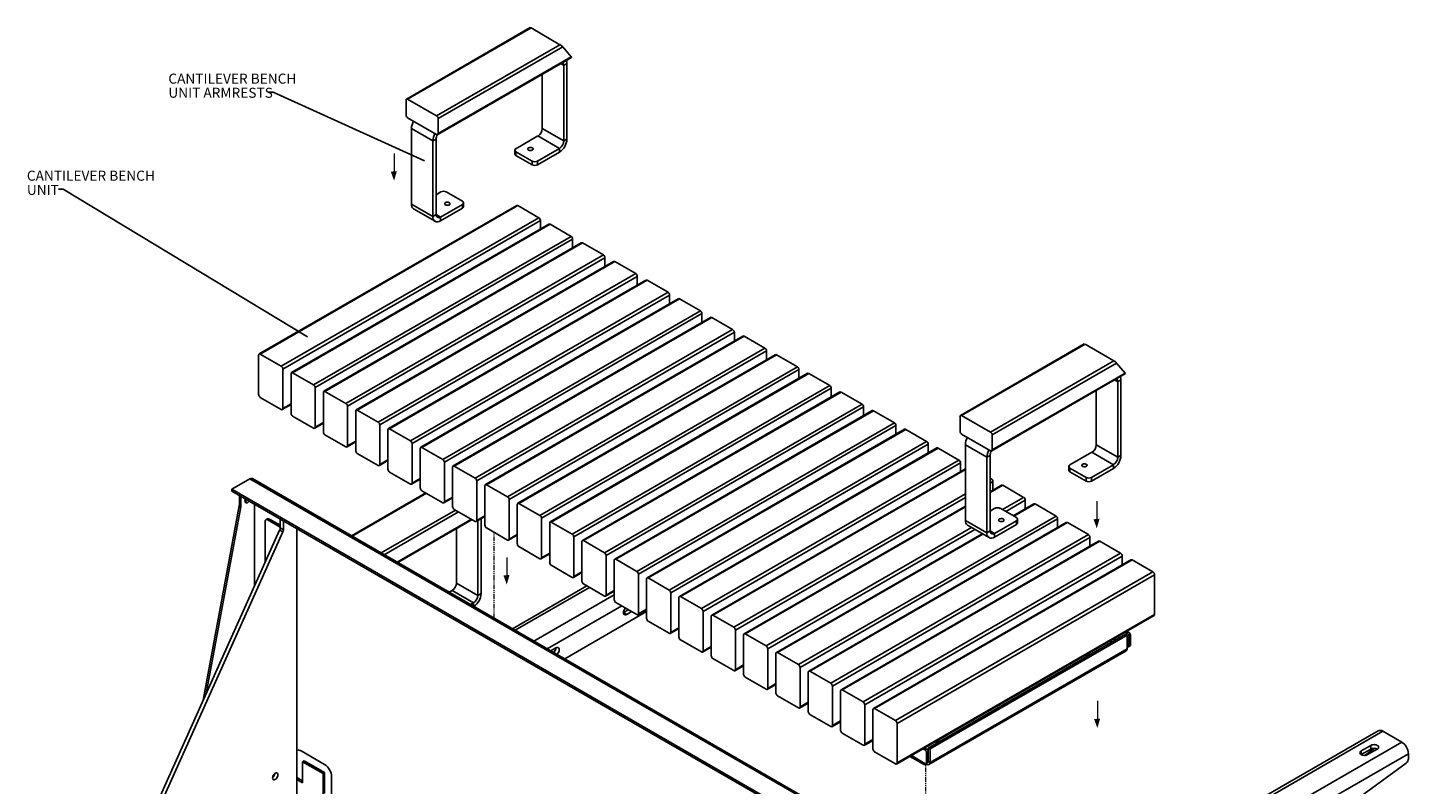
# Model space of a CAD drawing. Units: millimetres. Extents: x -9641 to 106055, y -85288 to 9202.
# Drawn here: x 38124 to 39944, y -34166 to -33168 of the extents above; entities that cross this region are included whole.
import ezdxf

# ---------------------------------------------------------------- set-up
doc = ezdxf.new("R2010")
doc.units = ezdxf.units.MM
doc.linetypes.add('PHANTOM', pattern=[12.7, 6.35, -1.27, 1.27, -1.27, 1.27, -1.27])
doc.styles.add('SLDTEXTSTYLE0', font='TXT', dxfattribs={"width": 0.75})
doc.dimstyles.new('SLDDIMSTYLE1', dxfattribs={"dimtxt": 2.38125, "dimasz": 3.302, "dimexe": 0, "dimexo": 0.0625, "dimgap": 0.595312, "dimtad": 0, "dimtih": 1, "dimtoh": 1, "dimdec": 0, "dimrnd": 1e-09, "dimzin": 12, "dimdsep": 46, "dimtxsty": 'SLDTEXTSTYLE0', "dimsah": 1, "dimcen": 0.09, "dimadec": 0, "dimazin": 3, "dimtfac": 1, "dimtdec": 0, "dimtmove": 0, "dimatfit": 0, "dimfxl": 1, "dimfrac": 2, "dimtolj": 1, "dimtzin": 12, "dimarcsym": 0})

# ---------------------------------------------------------------- blocks, each defined once
blk = doc.blocks.new('SW_SYMBOL_GTOL_SRUN')
at = {"color": 0, "linetype": 'Continuous', "lineweight": 0}
blk.add_line((0, -250), (980, 730), dxfattribs=at)
blk.add_solid([(1500, 1250), (822, 880), (1183, 572)], dxfattribs=at)

msp = doc.modelspace()

# ---------------------------------------------------------------- linework, layer by layer
at = {"color": 7, "linetype": 'Continuous', "lineweight": 25}
for p, q in [((38786.1, -33168.1), (38623, -33262.3)), ((38787.1, -33168.5), (38624.5, -33262.4)), ((38787.1, -33168.5), (38825.3, -33190.6)), ((38662.7, -33284.5), (38825.3, -33190.6)), ((38828.9, -33193.4), (38664.8, -33288.1)), ((38828.9, -33193.4), (38840.2, -33206.5)), ((38664.2, -33309.1), (38840.5, -33207.3)), ((38664.8, -33307.7), (38840.2, -33206.5)), ((38802, -33301.2), (38802, -33229.6)), ((38830.3, -33217.9), (38826.2, -33215.6)), ((38834.5, -33215.5), (38830.3, -33217.9)), ((38830.3, -33317.6), (38830.3, -33217.9)), ((38834.5, -33315.1), (38834.5, -33215.5)), ((38622.4, -33283.2), (38622.4, -33263.6)), ((38624.5, -33262.4), (38662.7, -33284.5)), ((38662.7, -33309), (38624.5, -33286.9)), ((38657.7, -33317.5), (38629.5, -33301.2)), ((38629.5, -33301.2), (38629.5, -33400.8)), ((38664.8, -33288.1), (38664.8, -33307.7)), ((38830.3, -33317.6), (38802, -33301.2)), ((38662, -33315.1), (38657.7, -33317.5)), ((38657.7, -33317.5), (38657.7, -33417.2)), ((38662, -33315.1), (38662, -33414.7)), ((38767.3, -33327.8), (38796.3, -33311)), ((38824.6, -33327.4), (38796.3, -33311)), ((38830.3, -33317.6), (38834.5, -33315.1)), ((38765.9, -33329.8), (38765.9, -33334.7)), ((38788.6, -33344.1), (38767.3, -33331.8)), ((38767.3, -33331.8), (38767.3, -33336.7)), ((38788.6, -33349), (38767.3, -33336.7)), ((38795.6, -33344.1), (38824.6, -33327.4)), ((38795.6, -33349), (38824.6, -33332.3)), ((38824.6, -33332.3), (38824.6, -33327.4)), ((38788.6, -33349), (38788.6, -33344.1)), ((38795.6, -33344.1), (38795.6, -33349)), ((38662, -33388.6), (38668.3, -33384.9)), ((38696.6, -33397.2), (38675.4, -33384.9)), ((38768.2, -33402.7), (38428.8, -33598.6)), ((38769.7, -33402.8), (38430.3, -33598.8)), ((38657.7, -33417.2), (38629.5, -33400.8)), ((38632.4, -33407.2), (38660.6, -33423.6)), ((38667.6, -33418), (38696.6, -33401.2)), ((38667.6, -33422.9), (38696.6, -33406.1)), ((38696.6, -33406.1), (38696.6, -33401.2)), ((38698.1, -33404.1), (38698.1, -33399.2)), ((38797.3, -33418.8), (38769.7, -33402.8)), ((38457.8, -33614.7), (38797.3, -33418.8)), ((38799.4, -33422.4), (38460, -33618.4)), ((38810.8, -33427.3), (38471.4, -33623.2)), ((38812.3, -33427.4), (38472.9, -33623.4)), ((38657.7, -33417.2), (38662, -33414.7)), ((38667.6, -33418), (38662, -33414.7)), ((38667.6, -33418), (38667.6, -33422.9)), ((38799.4, -33422.4), (38799.4, -33433.9)), ((38839.9, -33443.4), (38812.3, -33427.4)), ((38500.5, -33639.3), (38839.9, -33443.4)), ((38842, -33447), (38502.6, -33643)), ((38842, -33447), (38842, -33458.5)), ((38853.4, -33451.9), (38514, -33647.8)), ((38854.9, -33452), (38515.5, -33648)), ((38543.1, -33663.9), (38882.5, -33468)), ((38882.5, -33468), (38854.9, -33452)), ((38884.6, -33471.6), (38545.2, -33667.6)), ((38896, -33476.5), (38556.6, -33672.4)), ((38897.5, -33476.6), (38558.1, -33672.6)), ((38884.6, -33471.6), (38884.6, -33483.1)), ((38925.1, -33492.6), (38897.5, -33476.6)), ((38585.7, -33688.5), (38925.1, -33492.6)), ((38927.2, -33496.2), (38587.8, -33692.2)), ((38938.6, -33501.1), (38599.2, -33697)), ((38940.1, -33501.2), (38600.7, -33697.2)), ((38927.2, -33496.2), (38927.2, -33507.7)), ((38967.7, -33517.2), (38940.1, -33501.2)), ((38628.3, -33713.1), (38967.7, -33517.2)), ((38969.8, -33520.8), (38630.4, -33716.8)), ((38969.8, -33520.8), (38969.8, -33532.3)), ((38981.2, -33525.7), (38641.8, -33721.6)), ((38982.7, -33525.8), (38643.3, -33721.8)), ((39010.3, -33541.8), (38982.7, -33525.8)), ((38670.9, -33737.7), (39010.3, -33541.8)), ((39012.4, -33545.4), (38673, -33741.4)), ((39023.9, -33550.3), (38684.4, -33746.2)), ((39025.4, -33550.4), (38685.9, -33746.4)), ((39012.4, -33545.4), (39012.4, -33556.9)), ((39052.9, -33566.4), (39025.4, -33550.4)), ((38713.5, -33762.3), (39052.9, -33566.4)), ((39055.1, -33570), (38715.6, -33766)), ((39066.5, -33574.9), (38727.1, -33770.8)), ((39068, -33575), (38728.6, -33771)), ((39055.1, -33570), (39055.1, -33581.5)), ((39095.5, -33591), (39068, -33575)), ((38756.1, -33786.9), (39095.5, -33591)), ((39097.7, -33594.6), (38758.3, -33790.6)), ((39097.7, -33594.6), (39097.7, -33606.1)), ((39516.2, -33585.4), (39353.2, -33679.5)), ((39517.3, -33585.8), (39354.7, -33679.7)), ((39517.3, -33585.8), (39555.5, -33607.8)), ((38428.1, -33600), (38428.1, -33652.3)), ((38430.3, -33598.8), (38457.8, -33614.7)), ((39109.1, -33599.5), (38769.7, -33795.4)), ((39110.6, -33599.6), (38771.2, -33795.6)), ((39138.2, -33615.6), (39110.6, -33599.6)), ((39392.9, -33701.7), (39555.5, -33607.8)), ((39559, -33610.7), (39395, -33705.4)), ((39559, -33610.7), (39570.3, -33623.7)), ((38460, -33618.4), (38460, -33670.6)), ((38470.8, -33624.6), (38470.8, -33676.9)), ((38472.9, -33623.4), (38500.5, -33639.3)), ((38798.7, -33811.5), (39138.2, -33615.6)), ((39140.3, -33619.2), (38800.9, -33815.2)), ((39151.7, -33624.1), (38812.3, -33820)), ((39153.2, -33624.2), (38813.8, -33820.2)), ((39140.3, -33619.2), (39140.3, -33630.7)), ((39180.8, -33640.2), (39153.2, -33624.2)), ((39394.4, -33726.3), (39570.7, -33624.5)), ((39395, -33725), (39570.3, -33623.7)), ((38502.6, -33643), (38502.6, -33695.2)), ((38513.4, -33649.2), (38513.4, -33701.5)), ((38515.5, -33648), (38543.1, -33663.9)), ((38841.4, -33836.1), (39180.8, -33640.2)), ((39182.9, -33643.8), (38843.5, -33839.8)), ((39194.3, -33648.7), (38854.9, -33844.6)), ((39195.8, -33648.8), (38856.4, -33844.8)), ((39182.9, -33643.8), (39182.9, -33655.3)), ((39223.4, -33664.8), (39195.8, -33648.8)), ((39532.2, -33718.5), (39532.2, -33646.8)), ((39560.4, -33635.2), (39556.4, -33632.8)), ((39564.7, -33632.7), (39560.4, -33635.2)), ((39560.4, -33734.8), (39560.4, -33635.2)), ((39564.7, -33732.3), (39564.7, -33632.7)), ((38430.3, -33655.9), (38457.8, -33671.9)), ((38459.3, -33672), (38470.8, -33665.4)), ((38460, -33670.6), (38470.8, -33664.4)), ((38545.2, -33667.6), (38545.2, -33719.8)), ((38884, -33860.7), (39223.4, -33664.8)), ((39225.5, -33668.4), (38886.1, -33864.4)), ((39225.5, -33668.4), (39225.5, -33679.9)), ((38472.9, -33680.5), (38500.5, -33696.5)), ((38556, -33673.8), (38556, -33726.1)), ((38558.1, -33672.6), (38585.7, -33688.5)), ((39236.9, -33673.3), (38897.5, -33869.2)), ((39238.4, -33673.4), (38899, -33869.4)), ((39266, -33689.4), (39238.4, -33673.4)), ((39352.6, -33700.5), (39352.6, -33680.9)), ((39354.7, -33679.7), (39392.9, -33701.7)), ((38502, -33696.6), (38513.4, -33690)), ((38502.6, -33695.2), (38513.4, -33689)), ((38515.5, -33705.1), (38543.1, -33721.1)), ((38587.8, -33692.2), (38587.8, -33744.4)), ((38598.6, -33698.4), (38598.6, -33750.7)), ((38600.7, -33697.2), (38628.3, -33713.1)), ((38926.6, -33885.3), (39266, -33689.4)), ((39268.1, -33693), (38928.7, -33889)), ((39279.5, -33697.9), (38940.1, -33893.8)), ((39281, -33698), (38941.6, -33894)), ((39268.1, -33693), (39268.1, -33704.5)), ((39308.6, -33714), (39281, -33698)), ((39392.9, -33726.2), (39354.7, -33704.2)), ((38544.6, -33721.2), (38556, -33714.6)), ((38545.2, -33719.8), (38556, -33713.6)), ((38630.4, -33716.8), (38630.4, -33769)), ((38641.2, -33723), (38641.2, -33775.3)), ((38643.3, -33721.8), (38670.9, -33737.7)), ((38969.2, -33909.9), (39308.6, -33714)), ((39310.7, -33717.6), (38971.3, -33913.6)), ((39322.1, -33722.5), (38982.7, -33918.4)), ((39323.6, -33722.6), (38984.2, -33918.6)), ((39310.7, -33717.6), (39310.7, -33729.1)), ((39351.2, -33738.6), (39323.6, -33722.6)), ((39387.9, -33734.8), (39359.6, -33718.4)), ((39359.6, -33718.4), (39359.6, -33818.1)), ((39395, -33705.4), (39395, -33725)), ((39560.4, -33734.8), (39532.2, -33718.5)), ((38558.1, -33729.7), (38585.7, -33745.7)), ((38587.2, -33745.8), (38598.6, -33739.2)), ((38587.8, -33744.4), (38598.6, -33738.2)), ((38673, -33741.4), (38673, -33793.6)), ((39011.8, -33934.5), (39351.2, -33738.6)), ((39392.1, -33732.3), (39387.9, -33734.8)), ((39387.9, -33734.8), (39387.9, -33834.4)), ((39392.1, -33732.3), (39392.1, -33831.9)), ((39497.5, -33745), (39526.5, -33728.3)), ((39554.8, -33744.6), (39526.5, -33728.3)), ((39560.4, -33734.8), (39564.7, -33732.3)), ((38600.7, -33754.3), (38628.3, -33770.2)), ((38683.8, -33747.6), (38683.8, -33799.9)), ((38685.9, -33746.4), (38713.5, -33762.3)), ((39353.3, -33742.2), (39013.9, -33938.2)), ((39359.6, -33750), (39025.3, -33943)), ((39359.6, -33751.1), (39026.8, -33943.2)), ((39353.3, -33742.2), (39353.3, -33753.7)), ((39496, -33747), (39496, -33751.9)), ((39518.7, -33761.3), (39497.5, -33749.1)), ((39497.5, -33749.1), (39497.5, -33754)), ((39518.7, -33766.2), (39497.5, -33754)), ((39525.8, -33761.3), (39554.8, -33744.6)), ((39525.8, -33766.2), (39554.8, -33749.5)), ((39554.8, -33749.5), (39554.8, -33744.6)), ((38416.6, -33763.3), (38392.8, -33777.1)), ((38392.8, -33777.1), (39241.3, -34266.9)), ((38392.8, -33777.1), (38392.8, -33779.6)), ((38416.6, -33763.3), (39265.2, -34253.2)), ((39268.3, -34252.9), (38419.8, -33763)), ((38629.8, -33770.4), (38641.2, -33763.8)), ((38630.4, -33769), (38641.2, -33762.8)), ((38715.6, -33766), (38715.6, -33818.2)), ((38726.4, -33772.2), (38726.4, -33824.5)), ((38728.6, -33771), (38756.1, -33786.9)), ((39393.8, -33763.2), (39392.1, -33762.2)), ((39392.1, -33764.1), (39393.8, -33763.2)), ((39396, -33766.8), (39392.1, -33769)), ((39407.4, -33771.7), (39392.1, -33780.5)), ((39408.9, -33771.8), (39392.1, -33781.5)), ((39396, -33766.8), (39396, -33778.3)), ((39436.4, -33787.8), (39408.9, -33771.8)), ((39518.7, -33766.2), (39518.7, -33761.3)), ((39525.8, -33761.3), (39525.8, -33766.2)), ((38392.8, -33779.6), (39241.3, -34269.4)), ((38402.7, -33797.8), (38402.7, -33785.3)), ((38404.8, -33799.1), (38404.8, -33786.5)), ((38648.3, -33781.8), (38550.3, -33838.4)), ((38649.2, -33782.3), (38551.2, -33838.9)), ((38643.3, -33778.9), (38670.9, -33794.8)), ((38672.4, -33795), (38683.8, -33788.4)), ((38673, -33793.6), (38683.8, -33787.4)), ((38758.3, -33790.6), (38758.3, -33842.8)), ((38771.2, -33795.6), (38798.7, -33811.5)), ((39054.4, -33959.1), (39359.6, -33782.9)), ((39359.6, -33787.8), (39056.5, -33962.8)), ((39408.5, -33803.9), (39436.4, -33787.8)), ((39438.6, -33791.4), (39412.8, -33806.3)), ((39450, -33796.3), (39422.7, -33812)), ((39438.6, -33791.4), (39438.6, -33802.9)), ((38355, -34055.2), (38402.6, -33798.9)), ((38359, -34046.3), (38404.7, -33800.1)), ((38404.7, -33800.1), (38402.6, -33798.9)), ((38402.7, -33797.8), (38404.8, -33799.1)), ((38422.5, -33796.7), (38422.5, -33904.9)), ((38589.4, -33860.9), (38687.4, -33804.4)), ((38691.6, -33806.8), (38593.6, -33863.4)), ((38685.9, -33803.5), (38713.5, -33819.4)), ((38715, -33819.6), (38726.4, -33813)), ((38715.6, -33818.2), (38726.4, -33812)), ((38769, -33796.8), (38769, -33849.1)), ((39359.6, -33799.2), (39068, -33967.6)), ((39359.6, -33800.3), (39069.5, -33967.8)), ((39139.6, -34008.3), (39479.1, -33812.3)), ((39392.1, -33805.8), (39398.5, -33802.1)), ((39426.8, -33814.4), (39405.6, -33802.1)), ((39451.5, -33796.4), (39423.6, -33812.5)), ((39479.1, -33812.3), (39451.5, -33796.4)), ((38277.2, -34228.4), (38455.8, -33830.8)), ((38436.6, -33819.6), (38436.6, -33873.4)), ((38439.8, -33816), (38437.7, -33817.3)), ((38442.3, -33816.3), (38440.2, -33817.5)), ((38440.2, -33817.5), (38456.4, -33826.9)), ((38442.3, -33816.3), (38456.4, -33824.5)), ((38460, -33833.2), (38455.8, -33830.8)), ((38456.4, -33828.1), (38456.4, -33816.3)), ((38456.4, -33828.1), (38460.7, -33830.5)), ((38460.7, -33830.5), (38460.7, -33818.7)), ((38478.4, -33828.9), (38478.4, -34443)), ((38610.6, -33873.2), (38708.6, -33816.6)), ((38611.5, -33873.7), (38709.5, -33817.1)), ((38688.8, -33829), (38688.8, -33900.7)), ((38717.1, -33818.4), (38717.1, -33917)), ((38721.4, -33815.9), (38721.4, -33914.6)), ((38728.6, -33828.1), (38756.1, -33844)), ((38800.9, -33815.2), (38800.9, -33867.4)), ((38811.7, -33821.4), (38811.7, -33873.7)), ((38813.8, -33820.2), (38841.4, -33836.1)), ((39097, -33983.7), (39367.7, -33827.4)), ((39371.9, -33829.9), (39099.2, -33987.4)), ((39481.2, -33816), (39141.8, -34012)), ((39492.6, -33820.9), (39153.2, -34016.8)), ((39494.1, -33821), (39154.7, -34017)), ((39387.9, -33834.4), (39359.6, -33818.1)), ((39362.5, -33824.5), (39390.8, -33840.8)), ((39387.9, -33834.4), (39392.1, -33831.9)), ((39397.8, -33835.2), (39392.1, -33831.9)), ((39397.8, -33835.2), (39426.8, -33818.5)), ((39397.8, -33840.1), (39426.8, -33823.4)), ((39426.8, -33823.4), (39426.8, -33818.5)), ((39428.3, -33821.3), (39428.3, -33816.4)), ((39481.2, -33816), (39481.2, -33827.5)), ((39521.7, -33836.9), (39494.1, -33821)), ((38281.4, -34230.8), (38460, -33833.2)), ((38757.6, -33844.2), (38769, -33837.6)), ((38758.3, -33842.8), (38769, -33836.6)), ((38843.5, -33839.8), (38843.5, -33892)), ((38854.3, -33846), (38854.3, -33898.3)), ((38856.4, -33844.8), (38884, -33860.7)), ((39381.8, -33835.6), (39110.6, -33992.2)), ((39382.7, -33836.1), (39112.1, -33992.4)), ((39182.3, -34032.9), (39521.7, -33836.9)), ((39523.8, -33840.6), (39184.4, -34036.6)), ((39535.2, -33845.5), (39195.8, -34041.4)), ((39536.7, -33845.6), (39197.3, -34041.6)), ((39397.8, -33835.2), (39397.8, -33840.1)), ((39523.8, -33840.6), (39523.8, -33852.1)), ((39564.3, -33861.5), (39536.7, -33845.6)), ((38771.2, -33852.7), (38798.7, -33868.6)), ((38800.2, -33868.8), (38811.7, -33862.2)), ((38800.9, -33867.4), (38811.7, -33861.2)), ((38886.1, -33864.4), (38886.1, -33916.6)), ((39224.9, -34057.5), (39564.3, -33861.5)), ((39566.4, -33865.2), (39227, -34061.2)), ((39566.4, -33865.2), (39566.4, -33876.7)), ((38813.8, -33877.3), (38841.4, -33893.2)), ((38842.9, -33893.4), (38854.3, -33886.8)), ((38843.5, -33892), (38854.3, -33885.8)), ((38896.9, -33870.6), (38896.9, -33922.9)), ((38899, -33869.4), (38926.6, -33885.3)), ((39577.8, -33870.1), (39238.4, -34066)), ((39579.3, -33870.2), (39239.9, -34066.2)), ((39267.5, -34082.1), (39606.9, -33886.1)), ((39606.9, -33886.1), (39579.3, -33870.2)), ((38688.8, -33900.7), (38717.1, -33917)), ((38860.5, -33904.3), (38762.5, -33960.9)), ((38856.4, -33901.9), (38884, -33917.8)), ((38928.7, -33889), (38928.7, -33941.2)), ((38939.5, -33895.2), (38939.5, -33947.5)), ((38941.6, -33894), (38969.2, -33909.9)), ((39609, -33889.8), (39269.6, -34085.8)), ((39609, -33889.8), (39609, -33942.1)), ((38683.2, -33910.5), (38679.2, -33912.8)), ((38683.2, -33910.5), (38711.5, -33926.8)), ((38717.1, -33917), (38721.4, -33914.6)), ((38864.1, -33906.4), (38766.1, -33963)), ((38896.9, -33916.1), (38790.9, -33977.3)), ((38885.5, -33918), (38896.9, -33911.4)), ((38886.1, -33916.6), (38896.9, -33910.4)), ((38971.3, -33913.6), (38971.3, -33965.8)), ((38982.1, -33919.8), (38982.1, -33972.1)), ((38984.2, -33918.6), (39011.8, -33934.5)), ((38711.5, -33926.8), (38707.5, -33929.1)), ((38711.5, -33931.4), (38711.5, -33926.8)), ((38906.6, -33930.9), (38808.6, -33987.5)), ((38939.5, -33938.4), (38831.5, -34000.7)), ((38899, -33926.5), (38926.6, -33942.4)), ((38915.4, -33936), (38909, -33939.7)), ((38909, -33939.7), (38913.3, -33942.1)), ((38919.6, -33938.4), (38913.3, -33942.1)), ((38928.1, -33942.6), (38939.5, -33936)), ((38928.7, -33941.2), (38939.5, -33935)), ((39013.9, -33938.2), (39013.9, -33990.4)), ((38941.6, -33951.1), (38969.2, -33967)), ((38971.3, -33965.8), (38982.1, -33959.6)), ((39024.7, -33944.4), (39024.7, -33996.7)), ((39026.8, -33943.2), (39054.4, -33959.1)), ((39269, -34139.4), (39608.4, -33943.5)), ((39269.6, -34138), (39609, -33942.1)), ((38970.7, -33967.2), (38982.1, -33960.6)), ((38984.2, -33975.7), (39011.8, -33991.6)), ((39056.5, -33962.8), (39056.5, -34015)), ((39067.3, -33969), (39067.3, -34021.3)), ((39069.5, -33967.8), (39097, -33983.7)), ((39310.8, -34118.3), (39570.6, -33968.3)), ((39313, -34119.5), (39572.7, -33969.6)), ((39550.3, -33977), (39552.9, -33978.5)), ((39557.6, -33975.8), (39555, -33974.3)), ((39570.3, -33965.4), (39573, -33967)), ((39572.7, -33969.6), (39570.6, -33968.3)), ((39572.4, -33964.2), (39575.1, -33965.8)), ((39572.7, -33969.6), (39572.7, -33987.3)), ((39573, -33967), (39575.1, -33965.8)), ((39577.2, -33969.4), (39575.1, -33970.7)), ((39575.1, -33970.7), (39575.1, -33983.5)), ((39577.2, -33969.4), (39577.2, -33982.3)), ((38813.2, -33990.1), (38819.9, -33986.2)), ((39013.3, -33991.8), (39024.7, -33985.2)), ((39013.9, -33990.4), (39024.7, -33984.2)), ((39099.2, -33987.4), (39099.2, -34039.6)), ((39109.9, -33993.6), (39109.9, -34045.9)), ((39112.1, -33992.4), (39139.6, -34008.3)), ((39311.6, -34140.1), (39571.4, -33990.2)), ((39572.7, -33987.3), (39313, -34137.2)), ((39573, -33984.7), (39572.7, -33984.6)), ((39574.5, -33984.9), (39576.6, -33983.6)), ((39575.1, -33983.5), (39577.2, -33982.3)), ((39026.8, -34000.3), (39054.4, -34016.2)), ((39055.9, -34016.4), (39067.3, -34009.8)), ((39056.5, -34015), (39067.3, -34008.8)), ((39141.8, -34012), (39141.8, -34064.2)), ((39069.5, -34024.9), (39097, -34040.8)), ((39152.6, -34018.2), (39152.6, -34070.5)), ((39154.7, -34017), (39182.3, -34032.9)), ((39098.5, -34041), (39109.9, -34034.4)), ((39099.2, -34039.6), (39109.9, -34033.4)), ((39112.1, -34049.5), (39139.6, -34065.4)), ((39184.4, -34036.6), (39184.4, -34088.8)), ((39195.2, -34042.8), (39195.2, -34095.1)), ((39197.3, -34041.6), (39224.9, -34057.5)), ((39141.1, -34065.6), (39152.6, -34059)), ((39141.8, -34064.2), (39152.6, -34058)), ((39227, -34061.2), (39227, -34113.4)), ((39237.8, -34067.4), (39237.8, -34119.7)), ((39239.9, -34066.2), (39267.5, -34082.1)), ((39154.7, -34074.1), (39182.3, -34090)), ((39183.8, -34090.2), (39195.2, -34083.6)), ((39184.4, -34088.8), (39195.2, -34082.6)), ((39269.6, -34085.8), (39269.6, -34138)), ((39197.3, -34098.7), (39224.9, -34114.6)), ((39903.7, -34095.6), (39326.7, -34428.7)), ((39910, -34096.2), (39333, -34429.3)), ((39934.7, -34110.5), (39910, -34096.2)), ((38478.7, -34121.1), (38478.4, -34121.4)), ((38515.1, -34140.1), (38484, -34122.2)), ((39226.4, -34114.8), (39237.8, -34108.2)), ((39227, -34113.4), (39237.8, -34107.2)), ((39239.9, -34123.3), (39267.5, -34139.2)), ((39303.7, -34119.3), (39306.4, -34120.9)), ((39308.5, -34119.7), (39305.8, -34118.1)), ((39306.4, -34120.9), (39308.5, -34119.7)), ((39310.6, -34123.3), (39308.5, -34124.5)), ((39310.6, -34136.1), (39310.6, -34123.3)), ((39313, -34119.5), (39310.8, -34118.3)), ((39310.8, -34136), (39310.8, -34118.3)), ((39313, -34137.2), (39313, -34119.5)), ((39934.7, -34110.5), (39357.7, -34443.6)), ((39894, -34114.8), (39881.3, -34122.1)), ((39894, -34119.7), (39881.3, -34127)), ((39881.3, -34127), (39881.3, -34122.1)), ((39886.1, -34128), (39898.9, -34118.7)), ((39889.8, -34127), (39902.5, -34119.7)), ((39894, -34119.7), (39894, -34114.8)), ((38488.3, -34135.2), (38486.1, -34136.5)), ((38486.1, -34164.2), (38486.1, -34136.5)), ((38486.1, -34136.5), (38513, -34152)), ((38488.3, -34135.2), (38515.1, -34150.7)), ((39286.5, -34129.3), (39305.3, -34140.1)), ((39304, -34137.2), (39288.4, -34128.2)), ((39306.4, -34138.6), (39304, -34137.2)), ((39307.9, -34138.7), (39310, -34137.5)), ((39308.5, -34137.4), (39308.5, -34124.5)), ((39308.5, -34137.4), (39310.6, -34136.1)), ((39308.5, -34138.4), (39308.5, -34139.8)), ((39310.8, -34136), (39310.6, -34136.1)), ((39310.8, -34136), (39313, -34137.2)), ((39943.5, -34125.8), (39366.5, -34458.9)), ((39940.5, -34138.3), (39837.7, -34213.4)), ((39943.5, -34132.4), (39943.5, -34125.8)), ((38478.4, -34157.3), (38486.1, -34161.8)), ((38478.4, -34159.7), (38486.1, -34164.2)), ((38515.1, -34150.7), (38513, -34152)), ((38513, -34152), (38513, -34179.7)), ((38515.1, -34150.7), (38515.1, -34178.5)), ((38524.3, -34186.3), (38524.3, -34156))]:
    msp.add_line(p, q, dxfattribs=at)
at = {"color": 7, "linetype": 'PHANTOM', "lineweight": 18}
for p, q in [((38738.7, -33947.1), (38738.7, -33834)), ((39307.3, -34226.5), (39307.3, -34140.3))]:
    msp.add_line(p, q, dxfattribs=at)
at = {"color": 7, "linetype": 'Continuous', "lineweight": 25, "flags": 128}
for points in [[(38784, -33329.6), (38784.9, -33330), (38786, -33330.2), (38787.1, -33330.1), (38788.2, -33329.9), (38789.1, -33329.5), (38789.7, -33328.9), (38789.9, -33328.3), (38789.8, -33327.6), (38789.3, -33327), (38788.5, -33326.5), (38787.4, -33326.2), (38786.3, -33326.1), (38785.2, -33326.3), (38784.2, -33326.6), (38783.4, -33327.1), (38783, -33327.8), (38783, -33328.4), (38783.3, -33329.1), (38784, -33329.6)], [(38629.5, -33400.8), (38629.6, -33402.7), (38630, -33404.4), (38630.8, -33405.8), (38631.8, -33406.8), (38632.4, -33407.2)], [(38674.4, -33401.8), (38675.3, -33402.2), (38676.4, -33402.4), (38677.5, -33402.4), (38678.6, -33402.2), (38679.5, -33401.7), (38680.1, -33401.2), (38680.3, -33400.5), (38680.2, -33399.8), (38679.7, -33399.2), (38678.9, -33398.8), (38677.8, -33398.5), (38676.7, -33398.4), (38675.6, -33398.5), (38674.6, -33398.9), (38673.8, -33399.4), (38673.4, -33400), (38673.4, -33400.7), (38673.7, -33401.3), (38674.4, -33401.8)], [(38657.7, -33417.2), (38657.9, -33419.1), (38658.3, -33420.7), (38659.1, -33422.1), (38660.1, -33423.2), (38661.3, -33423.9), (38662.7, -33424.2), (38664.2, -33424.1), (38665.9, -33423.7), (38667.6, -33422.9)], [(39514.1, -33746.8), (39515.1, -33747.2), (39516.2, -33747.4), (39517.3, -33747.4), (39518.4, -33747.1), (39519.3, -33746.7), (39519.9, -33746.1), (39520.1, -33745.5), (39520, -33744.8), (39519.4, -33744.2), (39518.6, -33743.8), (39517.6, -33743.5), (39516.5, -33743.4), (39515.3, -33743.5), (39514.3, -33743.9), (39513.6, -33744.4), (39513.2, -33745), (39513.1, -33745.7), (39513.5, -33746.3), (39514.1, -33746.8)], [(38410.7, -33789.9), (38410.5, -33790.3), (38410.2, -33791.5), (38410.1, -33792.7), (38410.3, -33793.7), (38410.8, -33794.4), (38411.4, -33794.8), (38412.2, -33794.9), (38413.2, -33794.7), (38414.1, -33794.1), (38415.1, -33793.3), (38415.6, -33792.7)], [(38411.5, -33793.2), (38410.6, -33793.6), (38410.3, -33793.7)], [(39359.6, -33818.1), (39359.8, -33820), (39360.2, -33821.6), (39360.9, -33823), (39361.9, -33824.1), (39362.5, -33824.5)], [(39404.5, -33819.1), (39405.5, -33819.5), (39406.6, -33819.7), (39407.7, -33819.6), (39408.8, -33819.4), (39409.7, -33819), (39410.3, -33818.4), (39410.5, -33817.7), (39410.4, -33817.1), (39409.8, -33816.5), (39409, -33816), (39408, -33815.7), (39406.9, -33815.6), (39405.7, -33815.8), (39404.7, -33816.1), (39404, -33816.6), (39403.6, -33817.2), (39403.5, -33817.9), (39403.9, -33818.5), (39404.5, -33819.1)], [(39387.9, -33834.4), (39388.1, -33836.3), (39388.5, -33838), (39389.2, -33839.3), (39390.2, -33840.4), (39391.4, -33841.1), (39392.9, -33841.4), (39394.4, -33841.4), (39396.1, -33840.9), (39397.8, -33840.1)], [(38913.3, -33942.1), (38912.2, -33942.6), (38911.2, -33942.7), (38910.3, -33942.4), (38909.6, -33941.8), (38909.2, -33940.9), (38909, -33939.7), (38909.2, -33938.3), (38909.6, -33936.9), (38910.3, -33935.5), (38911.2, -33934.2), (38911.5, -33933.8)], [(38819.9, -33986.2), (38821, -33985.7), (38822.1, -33985.6), (38822.9, -33985.9), (38823.6, -33986.5), (38824, -33987.5), (38824.2, -33988.7), (38824, -33990), (38823.6, -33991.4), (38822.9, -33992.8), (38822.1, -33994.1), (38821.4, -33994.9)], [(39524.5, -33995), (39523.9, -33994.8), (39522.8, -33994.6), (39521.7, -33994.6), (39520.6, -33994.8), (39519.7, -33995.3), (39519.1, -33995.8), (39518.9, -33996.5), (39519, -33997.2), (39519.5, -33997.8), (39519.6, -33997.8)], [(39321.6, -34112.1), (39321.6, -34112.1), (39321.1, -34111.5), (39320.9, -34110.8), (39321.1, -34110.1), (39321.7, -34109.6), (39322.6, -34109.1), (39323.7, -34108.9), (39324.8, -34108.9), (39325.9, -34109.1), (39326.5, -34109.3)], [(39881.3, -34122.1), (39880.4, -34122.8), (39879.8, -34123.7), (39879.6, -34124.6), (39879.8, -34125.5), (39880.4, -34126.3), (39881.3, -34127), (39882.6, -34127.6), (39884, -34127.9), (39885.6, -34128), (39887.1, -34127.9), (39888.6, -34127.6), (39889.8, -34127)], [(39902.5, -34119.7), (39903.5, -34119), (39904.1, -34118.1), (39904.3, -34117.2), (39904.1, -34116.3), (39903.5, -34115.5), (39902.5, -34114.8), (39901.3, -34114.2), (39899.8, -34113.9), (39898.3, -34113.8), (39896.7, -34113.9), (39895.3, -34114.2), (39894, -34114.8)], [(38450.1, -34151.6), (38449.1, -34152.3), (38448.2, -34153.2), (38447.5, -34154.3), (38446.9, -34155.6), (38446.6, -34156.8), (38446.5, -34158), (38446.7, -34158.9), (38447.2, -34159.7), (38447.8, -34160.1), (38448.7, -34160.2), (38449.6, -34160), (38450.6, -34159.4), (38451.5, -34158.6), (38452.3, -34157.5), (38453, -34156.3), (38453.4, -34155.1), (38453.6, -34153.9), (38453.5, -34152.8), (38453.2, -34152), (38452.7, -34151.4), (38451.9, -34151.1), (38451, -34151.2), (38450.1, -34151.6)]]:
    msp.add_lwpolyline(points, dxfattribs=at)
at = {"color": 7, "linetype": 'Continuous', "lineweight": 25}
for centre, radius, start, end in [((38825.4, -33215.2), 9.09, 358.1486, 25.4417), ((38826.5, -33217.5), 3.84, 352.7442, 55.9436), ((38623.7, -33263.4), 1.31, 50.7967, 189.214), ((38627, -33283), 4.61, 182.6055, 237.3945), ((38660.2, -33288.4), 4.61, 2.6055, 57.3945), ((38649.7, -33301.9), 20.2, 148.8656, 178.033), ((38789.7, -33300.7), 12.3, 302.6055, 357.3945), ((38677.9, -33318.2), 20.2, 148.8656, 178.033), ((38673.7, -33315.5), 11.8, 147.6373, 177.8273), ((38663.5, -33307.9), 1.31, 230.7967, 9.214), ((38813.1, -33314.2), 21.4, 302.4764, 357.5236), ((38818, -33317), 12.3, 302.6055, 357.3945), ((38768.1, -33329.8), 2.18, 110.7834, 249.2166), ((38768.4, -33334.4), 2.51, 185.6948, 245.6253), ((38792.1, -33337.3), 7.69, 242.6097, 297.3903), ((38792.1, -33342.2), 7.69, 242.6097, 297.3903), ((38671.9, -33391.7), 7.69, 62.6097, 117.3903), ((38695.9, -33399.2), 2.18, 290.7834, 69.2166), ((38695.6, -33403.8), 2.51, 294.3747, 354.3052), ((38768.8, -33404.1), 1.51, 54.3824, 114.3071), ((38665.4, -33415.3), 3.49, 170.786, 309.2033), ((38794.8, -33422.6), 4.61, 2.6055, 57.3945), ((38811.4, -33428.7), 1.51, 54.3824, 114.3071), ((38837.4, -33447.2), 4.61, 2.6055, 57.3945), ((38854, -33453.3), 1.51, 54.3824, 114.3071), ((38880, -33471.8), 4.61, 2.6055, 57.3945), ((38896.6, -33477.9), 1.51, 54.3824, 114.3071), ((38922.6, -33496.4), 4.61, 2.6055, 57.3945), ((38939.3, -33502.5), 1.51, 54.3824, 114.3071), ((38965.2, -33521), 4.61, 2.6055, 57.3945), ((38981.9, -33527.1), 1.51, 54.3824, 114.3071), ((39007.8, -33545.6), 4.61, 2.6055, 57.3945), ((39024.5, -33551.7), 1.51, 54.3824, 114.3071), ((39050.4, -33570.2), 4.61, 2.6055, 57.3945), ((39067.1, -33576.3), 1.51, 54.3824, 114.3071), ((39093.1, -33594.8), 4.61, 2.6055, 57.3945), ((38429.4, -33599.8), 1.31, 50.7967, 189.214), ((39109.7, -33600.9), 1.51, 54.3824, 114.3071), ((38455.4, -33618.6), 4.61, 2.6055, 57.3945), ((38472.1, -33624.4), 1.31, 50.7967, 189.214), ((39135.7, -33619.4), 4.61, 2.6055, 57.3945), ((39152.3, -33625.5), 1.51, 54.3824, 114.3071), ((39556.6, -33634.7), 3.84, 352.7442, 55.9436), ((39555.6, -33632.4), 9.09, 358.1486, 25.4417), ((38498, -33643.2), 4.61, 2.6055, 57.3945), ((38514.7, -33649), 1.31, 50.7967, 189.214), ((39178.3, -33644), 4.61, 2.6055, 57.3945), ((39194.9, -33650.1), 1.51, 54.3824, 114.3071), ((38432.8, -33652), 4.61, 182.6055, 237.3945), ((38540.6, -33667.8), 4.61, 2.6055, 57.3945), ((39220.9, -33668.6), 4.61, 2.6055, 57.3945), ((38458.7, -33670.8), 1.31, 230.7967, 9.214), ((38475.4, -33676.6), 4.61, 182.6055, 237.3945), ((38557.3, -33673.6), 1.31, 50.7967, 189.214), ((39237.5, -33674.7), 1.51, 54.3824, 114.3071), ((39353.8, -33680.7), 1.31, 50.7967, 189.214), ((38501.3, -33695.4), 1.31, 230.7967, 9.214), ((38518, -33701.2), 4.61, 182.6055, 237.3945), ((38583.2, -33692.4), 4.61, 2.6055, 57.3945), ((38599.9, -33698.2), 1.31, 50.7967, 189.214), ((39263.5, -33693.2), 4.61, 2.6055, 57.3945), ((39280.2, -33699.3), 1.51, 54.3824, 114.3071), ((39357.2, -33700.3), 4.61, 182.6055, 237.3945), ((39390.4, -33705.6), 4.61, 2.6055, 57.3945), ((38543.9, -33720), 1.31, 230.7967, 9.214), ((38625.8, -33717), 4.61, 2.6055, 57.3945), ((38642.5, -33722.8), 1.31, 50.7967, 189.214), ((39306.1, -33717.8), 4.61, 2.6055, 57.3945), ((39322.8, -33723.9), 1.51, 54.3824, 114.3071), ((39379.8, -33719.1), 20.2, 148.8656, 178.033), ((39519.9, -33717.9), 12.3, 302.6055, 357.3945), ((38560.6, -33725.8), 4.61, 182.6055, 237.3945), ((38668.4, -33741.6), 4.61, 2.6055, 57.3945), ((39348.7, -33742.4), 4.61, 2.6055, 57.3945), ((39408.1, -33735.5), 20.2, 148.8656, 178.033), ((39403.9, -33732.8), 11.8, 147.6373, 177.8273), ((39393.7, -33725.2), 1.31, 230.7967, 9.214), ((39543.3, -33731.4), 21.4, 302.4764, 357.5236), ((39548.2, -33734.2), 12.3, 302.6055, 357.3945), ((38586.5, -33744.6), 1.31, 230.7967, 9.214), ((38603.2, -33750.4), 4.61, 182.6055, 237.3945), ((38685.1, -33747.4), 1.31, 50.7967, 189.214), ((39498.5, -33751.7), 2.51, 185.6948, 245.6253), ((39498.3, -33747), 2.18, 110.7834, 249.2166), ((38418.5, -33765.9), 3.17, 65.6929, 125.6176), ((38629.1, -33769.2), 1.31, 230.7967, 9.214), ((38645.8, -33775), 4.61, 182.6055, 237.3945), ((38711, -33766.2), 4.61, 2.6055, 57.3945), ((38727.7, -33772), 1.31, 50.7967, 189.214), ((39391.3, -33767), 4.61, 2.6055, 57.3945), ((39408, -33773.1), 1.51, 54.3824, 114.3071), ((39522.3, -33754.5), 7.69, 242.6097, 297.3903), ((39522.3, -33759.4), 7.69, 242.6097, 297.3903), ((38407.9, -33787.4), 6.91, 301.6839, 323.36), ((38671.7, -33793.8), 1.31, 230.7967, 9.214), ((38753.7, -33790.8), 4.61, 2.6055, 57.3945), ((38770.3, -33796.6), 1.31, 50.7967, 189.214), ((39434, -33791.6), 4.61, 2.6055, 57.3945), ((39450.6, -33797.7), 1.51, 54.3824, 114.3071), ((38397.1, -33797.8), 5.55, 349.226, 359.7134), ((38399.3, -33799), 5.55, 349.226, 359.7134), ((38688.4, -33799.6), 4.61, 182.6055, 237.3945), ((38796.3, -33815.4), 4.61, 2.6055, 57.3945), ((39402, -33809), 7.69, 62.6097, 117.3903), ((39426, -33816.4), 2.18, 290.7834, 69.2166), ((39476.6, -33816.2), 4.61, 2.6055, 57.3945), ((38438.8, -33819.2), 2.18, 50.7967, 189.214), ((38440.8, -33818.3), 2.51, 54.3824, 114.3071), ((38449.7, -33827.9), 6.77, 334.8485, 358.6047), ((38453.9, -33830.4), 6.77, 334.8485, 358.6047), ((38714.3, -33818.4), 1.31, 230.7967, 9.214), ((38731, -33824.2), 4.61, 182.6055, 237.3945), ((38813, -33821.2), 1.31, 50.7967, 189.214), ((39395.6, -33832.5), 3.49, 170.786, 309.2033), ((39425.8, -33821.1), 2.51, 294.3747, 354.3052), ((39493.2, -33822.3), 1.51, 54.3824, 114.3071), ((38757, -33843), 1.31, 230.7967, 9.214), ((38773.7, -33848.8), 4.61, 182.6055, 237.3945), ((38838.9, -33840), 4.61, 2.6055, 57.3945), ((38855.6, -33845.8), 1.31, 50.7967, 189.214), ((39519.2, -33840.8), 4.61, 2.6055, 57.3945), ((39535.8, -33846.9), 1.51, 54.3824, 114.3071), ((38799.6, -33867.6), 1.31, 230.7967, 9.214), ((38881.5, -33864.6), 4.61, 2.6055, 57.3945), ((38898.2, -33870.4), 1.31, 50.7967, 189.214), ((39561.8, -33865.4), 4.61, 2.6055, 57.3945), ((38816.3, -33873.4), 4.61, 182.6055, 237.3945), ((38924.1, -33889.2), 4.61, 2.6055, 57.3945), ((39578.4, -33871.5), 1.51, 54.3824, 114.3071), ((39604.4, -33890), 4.61, 2.6055, 57.3945), ((38676.6, -33900.1), 12.3, 302.6055, 357.3945), ((38842.2, -33892.2), 1.31, 230.7967, 9.214), ((38858.9, -33898), 4.61, 182.6055, 237.3945), ((38940.8, -33895), 1.31, 50.7967, 189.214), ((38704.8, -33916.5), 12.3, 302.6055, 357.3945), ((38699.9, -33913.6), 21.5, 303.3711, 357.4645), ((38884.8, -33916.8), 1.31, 230.7967, 9.214), ((38901.5, -33922.6), 4.61, 182.6055, 237.3945), ((38966.7, -33913.8), 4.61, 2.6055, 57.3945), ((38983.4, -33919.6), 1.31, 50.7967, 189.214), ((38927.4, -33941.4), 1.31, 230.7967, 9.214), ((39009.3, -33938.4), 4.61, 2.6055, 57.3945), ((38944.1, -33947.2), 4.61, 182.6055, 237.3945), ((39026, -33944.2), 1.31, 50.7967, 189.214), ((39051.9, -33963), 4.61, 2.6055, 57.3945), ((39607.6, -33942.3), 1.44, 304.0564, 7.2558), ((38970, -33966), 1.31, 230.7967, 9.214), ((38986.7, -33971.8), 4.61, 182.6055, 237.3945), ((39068.6, -33968.8), 1.31, 50.7967, 189.214), ((39570.5, -33970.9), 4.61, 2.6055, 57.3945), ((39572.6, -33969.6), 4.61, 2.6055, 57.3945), ((38810.8, -33985.8), 9.11, 313.7378, 357.7826), ((39012.6, -33990.6), 1.31, 230.7967, 9.214), ((39094.5, -33987.6), 4.61, 2.6055, 57.3945), ((39111.2, -33993.4), 1.31, 50.7967, 189.214), ((39569.7, -33987.7), 3.02, 304.0564, 7.2558), ((39573.8, -33983.7), 1.31, 230.7967, 9.214), ((39575.8, -33982.4), 1.44, 304.0564, 7.2558), ((39029.3, -33996.4), 4.61, 182.6055, 237.3945), ((39137.2, -34012.2), 4.61, 2.6055, 57.3945), ((39055.2, -34015.2), 1.31, 230.7967, 9.214), ((39071.9, -34021), 4.61, 182.6055, 237.3945), ((39153.9, -34018), 1.31, 50.7967, 189.214), ((39179.8, -34036.8), 4.61, 2.6055, 57.3945), ((39097.9, -34039.8), 1.31, 230.7967, 9.214), ((39114.6, -34045.6), 4.61, 182.6055, 237.3945), ((39196.5, -34042.6), 1.31, 50.7967, 189.214), ((39140.5, -34064.4), 1.31, 230.7967, 9.214), ((39222.4, -34061.4), 4.61, 2.6055, 57.3945), ((39239.1, -34067.2), 1.31, 50.7967, 189.214), ((39157.2, -34070.2), 4.61, 182.6055, 237.3945), ((39265, -34086), 4.61, 2.6055, 57.3945), ((39183.1, -34089), 1.31, 230.7967, 9.214), ((39199.8, -34094.8), 4.61, 182.6055, 237.3945), ((39906.3, -34101.1), 6.12, 53.4704, 115.2191), ((38480, -34128), 7.08, 55.8409, 103.7625), ((39225.7, -34113.6), 1.31, 230.7967, 9.214), ((39242.4, -34119.4), 4.61, 182.6055, 237.3945), ((39303.9, -34124.8), 4.61, 2.6055, 57.3945), ((39306, -34123.5), 4.61, 2.6055, 57.3945), ((39898.3, -34127.7), 9.1, 62.2285, 117.7769), ((39924.4, -34126.6), 19.1, 2.4763, 57.5237), ((38504.4, -34156.9), 19.9, 2.4763, 57.5237), ((39268.3, -34138.2), 1.31, 230.7967, 9.214), ((39306.8, -34137.7), 2.75, 170.786, 309.2033), ((39307.2, -34137.6), 1.31, 230.7967, 9.214), ((39310.2, -34137.7), 2.75, 230.7967, 9.214), ((39309.4, -34136.3), 1.46, 283.1214, 9.2813), ((39309.2, -34136.3), 1.44, 304.0564, 7.2558), ((39935.8, -34132), 7.8, 307.2559, 357.1333), ((38441.4, -34150.6), 8.04, 310.7787, 349.2266), ((38434.9, -34146.9), 15.4, 321.7015, 338.3039)]:
    msp.add_arc(centre, radius, start, end, dxfattribs=at)
for centre, start_param, end_param in [((38788.6, -33170.2), 2.289971, 3.075288), ((38826.7, -33192.2), 0.719175, 2.289971), ((38838, -33205.3), 6.21688, 7.00236), ((39518.7, -33587.4), 2.289971, 3.075288), ((39556.9, -33609.4), 0.719175, 2.289971), ((39568.2, -33622.5), 6.21688, 7.00236)]:
    msp.add_ellipse(centre, major_axis=(2.53, -2), ratio=0.166963, start_param=start_param, end_param=end_param, dxfattribs=at)

# ---------------------------------------------------------------- block references
at = {"color": 7, "linetype": 'Continuous', "lineweight": 0, "xscale": 0.016898193359375, "yscale": 0.016898193359375, "zscale": 0.016898193359375, "rotation": 225.0000000000007}
for p in [(38609.6, -33337.1), (39535.8, -33795.6), (38758.1, -33869.8), (39536.6, -34059.1)]:
    msp.add_blockref('SW_SYMBOL_GTOL_SRUN', p, dxfattribs=at)

# ---------------------------------------------------------------- texts
at = {"color": 7, "linetype": 'Continuous', "lineweight": 0, "attachment_point": 1, "style": 'SLDTEXTSTYLE0'}
for s, insert, char_height in [('CANTILEVER BENCH', (38309.1, -33228.8), 13.229), ('UNIT ARMRESTS', (38309.1, -33247.4), 13.229), ('CANTILEVER BENCH', (38122.6, -33356.8), 13.229), ('UNIT', (38122.6, -33375.5), 13.23)]:
    msp.add_mtext(s, dxfattribs=dict(at, insert=insert, char_height=char_height))

# ---------------------------------------------------------------- leaders
at = {"color": 7, "linetype": 'Continuous', "lineweight": 0}
for points in [[(38646.7, -33343.9), (38447.2, -33253.3), (38440.8, -33253.3)], [(38492.4, -33575.8), (38170.5, -33381.4), (38164.1, -33381.4)]]:
    msp.add_leader(points, dimstyle='SLDDIMSTYLE1', dxfattribs=at)

doc.saveas('drawing.dxf')
